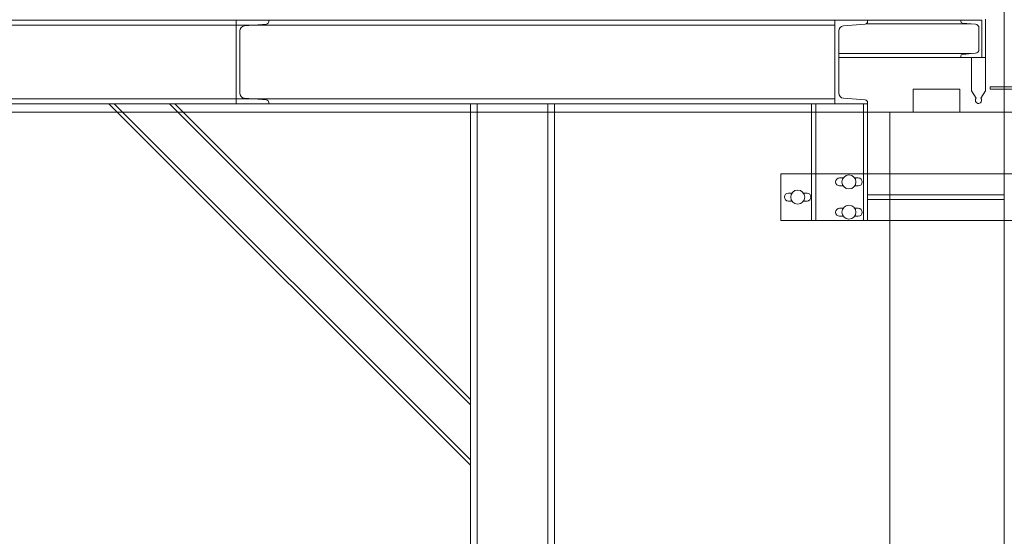
# Model space of a CAD drawing. Units: millimetres. Extents: x -2458063 to 249501, y -566853 to 1319136.
# Drawn here: x -2441858 to -2439746, y -557303 to -556194 of the extents above; entities that cross this region are included whole.
import ezdxf

# ---------------------------------------------------------------- set-up
doc = ezdxf.new("R2010")
doc.units = ezdxf.units.MM
doc.layers.add('РАМКА', color=194, linetype='Continuous', lineweight=9)

# ---------------------------------------------------------------- blocks, each defined once
blk = doc.blocks.new('A$C45B33A2D')
at = {"color": 6}
for p, q in [((7554.7, 1524.2), (7554.7, 6084.2)), ((3332.7, 3531.8), (7296.7, 3531.8)), ((3407.7, 3531.8), (7191.7, 3531.8)), ((5906.7, 3351.8), (5906.7, 3531.8)), ((5906.7, 3531.8), (5976.7, 3531.8)), ((5976.7, 3531.8), (5976.7, 3528.7)), ((7191.7, 3351.8), (7191.7, 3531.8)), ((7191.7, 3531.8), (7261.7, 3531.8)), ((7261.7, 3531.8), (7261.7, 3528.7)), ((7261.7, 3531.8), (7506.7, 3531.8)), ((7461.7, 3531.8), (7461.7, 3529.3)), ((7506.7, 3531.8), (7461.7, 3531.8)), ((7506.7, 3531.8), (7506.7, 3451.8)), ((7506.7, 3451.8), (7506.7, 3531.8)), ((7514.7, 3533.8), (7514.7, 3451.8)), ((5914.7, 3508.5), (5914.7, 3375.1)), ((5971.7, 3523.2), (5924.9, 3519.4)), ((7199.7, 3508.5), (7199.7, 3375.1)), ((7256.7, 3523.2), (7209.9, 3519.4)), ((7258.8, 3523.8), (7484.2, 3523.8)), ((7465.4, 3525.3), (7493.4, 3523)), ((7500.7, 3515.1), (7500.7, 3468.5)), ((7199.7, 3459.8), (7484.2, 3459.8)), ((7199.7, 3451.8), (7506.7, 3451.8)), ((7461.7, 3454.3), (7461.7, 3451.8)), ((7461.7, 3451.8), (7514.7, 3451.8)), ((7493.4, 3460.5), (7465.4, 3458.3)), ((7484.7, 3451.8), (7484.7, 3380.3)), ((7514.7, 3451.8), (7514.7, 3380.3)), ((7484.7, 3380.3), (7494.9, 3364.1)), ((7514.7, 3380.3), (7504.6, 3364.1)), ((7524.7, 3383.8), (7524.7, 3388.8)), ((7919.7, 3388.8), (7524.7, 3388.8)), ((7919.7, 3383.8), (7524.7, 3383.8)), ((5924.9, 3364.1), (5971.7, 3360.4)), ((7209.9, 3364.1), (7256.7, 3360.4)), ((7261.7, 3351.8), (3337.7, 3351.8)), ((6409.7, 2576), (5634, 3351.8)), ((6409.7, 2717.4), (5775.4, 3351.8)), ((5976.7, 3351.8), (5906.7, 3351.8)), ((5976.7, 3354.9), (5976.7, 3351.8)), ((6409.7, 2050.2), (6409.7, 3351.8)), ((6589.7, 3351.8), (6409.7, 3351.8)), ((6423.7, 2050.2), (6423.7, 3351.8)), ((6575.7, 2050.2), (6575.7, 3351.8)), ((6589.7, 2050.2), (6589.7, 3351.8)), ((7141.7, 3351.8), (7141.7, 3201.8)), ((7141.7, 3351.8), (7261.7, 3351.8)), ((7261.7, 3351.8), (7191.7, 3351.8)), ((7261.7, 3354.9), (7261.7, 3351.8)), ((7261.7, 3351.8), (7261.7, 3201.8)), ((7075.7, 3201.8), (7075.7, 3101.8)), ((7554.7, 3201.8), (7075.7, 3201.8)), ((7209.4, 3192.8), (7201.7, 3192.8)), ((7241.7, 3192.8), (7234.1, 3192.8)), ((7209.4, 3175.8), (7201.7, 3175.8)), ((7241.7, 3175.8), (7234.1, 3175.8)), ((7099.4, 3160.3), (7091.7, 3160.3)), ((7131.7, 3160.3), (7124.1, 3160.3)), ((7099.4, 3143.3), (7091.7, 3143.3)), ((7131.7, 3143.3), (7124.1, 3143.3)), ((7209.4, 3127.8), (7201.7, 3127.8)), ((7241.7, 3127.8), (7234.1, 3127.8)), ((7209.4, 3110.8), (7201.7, 3110.8)), ((7241.7, 3110.8), (7234.1, 3110.8)), ((7554.7, 3101.8), (7075.7, 3101.8))]:
    blk.add_line(p, q, dxfattribs=at)
at = {"color": 6, "ltscale": 15}
for p, q in [((3407.7, 3520.8), (7191.7, 3520.8)), ((7191.7, 3362.8), (3407.7, 3362.8)), ((6409.7, 2587.3), (5645.3, 3351.8)), ((6409.7, 2706.1), (5764.1, 3351.8))]:
    blk.add_line(p, q, dxfattribs=at)
at = {"color": 6, "ltscale": 100}
for p, q in [((7359.7, 3333.8), (7359.7, 3383.8)), ((7359.7, 3383.8), (7459.7, 3383.8)), ((7459.7, 3383.8), (7459.7, 3333.8)), ((8389.7, 3333.8), (2985.2, 3333.8)), ((3289.7, 3333.8), (7309.7, 3333.8)), ((7309.7, 3333.8), (7309.7, 3233.8)), ((7309.7, 1514.2), (7309.7, 3333.8))]:
    blk.add_line(p, q, dxfattribs=at)
at = {"color": 6, "ltscale": 10}
for p, q in [((7150.7, 3351.8), (7150.7, 3101.8)), ((7252.7, 3351.8), (7252.7, 3101.8))]:
    blk.add_line(p, q, dxfattribs=at)
at = {"color": 6, "ltscale": 6}
for p, q in [((7141.7, 3201.8), (7141.7, 3101.8)), ((7261.7, 3201.8), (7261.7, 3101.8)), ((7261.7, 3156.8), (7554.7, 3156.8)), ((7261.7, 3146.8), (7554.7, 3146.8))]:
    blk.add_line(p, q, dxfattribs=at)
at = {"color": 6, "ltscale": 4}
for p, q in [((7645.4, 3201.8), (7554.7, 3201.8)), ((7645.4, 3101.8), (7554.7, 3101.8))]:
    blk.add_line(p, q, dxfattribs=at)
at = {"color": 6}
for centre in [(7221.7, 3184.3, -400), (7111.7, 3151.8, -400), (7221.7, 3119.3, -400)]:
    blk.add_circle(centre, 15, dxfattribs=at)
for centre, radius, start, end in [((5971.2, 3528.7, -400), 5.5, 274.5739, 0), ((7256.2, 3528.7, -400), 5.5, 274.5739, 0), ((7465.7, 3529.3, 510), 4, 180, 265.4261), ((5925.7, 3508.5, -400), 11, 94.5739, 180), ((7210.7, 3508.5, -400), 11, 94.5739, 180), ((7492.7, 3515.1, 510), 8, 0, 85.4261), ((7492.7, 3468.5, 510), 8, 274.5739, 0), ((7465.7, 3454.3, 510), 4, 94.5739, 180), ((5925.7, 3375.1, -400), 11, 180, 265.4261), ((5971.2, 3354.9, -400), 5.5, 0, 85.4261), ((7210.7, 3375.1, -400), 11, 180, 265.4261), ((7256.2, 3354.9, -400), 5.5, 0, 85.4261), ((7499.7, 3359.5, 510), 6.7, 180, 43.236), ((7499.7, 3359.5, 510), 6.7, 136.764, 180), ((7201.7, 3184.3, -400), 8.5, 90, 270), ((7241.7, 3184.3, -400), 8.5, 270, 90), ((7091.7, 3151.8, -400), 8.5, 90, 270), ((7131.7, 3151.8, -400), 8.5, 270, 90), ((7201.7, 3119.3, -400), 8.5, 90, 270), ((7241.7, 3119.3, -400), 8.5, 270, 90)]:
    blk.add_arc(centre, radius, start, end, dxfattribs=at)

msp = doc.modelspace()

# ---------------------------------------------------------------- block references
at = {"layer": 'РАМКА', "ltscale": 500}
msp.add_blockref('A$C45B33A2D', (-2447300.8, -559726.4), dxfattribs=at)

doc.saveas('drawing.dxf')
